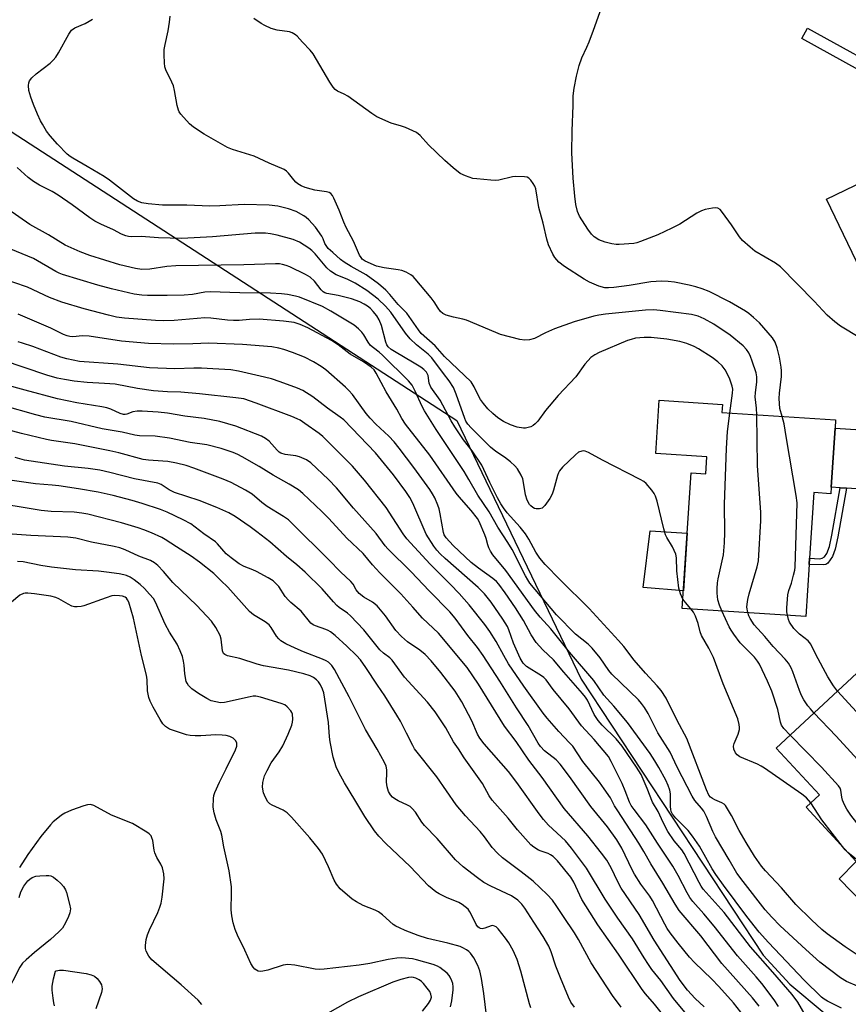
# Model space of a CAD drawing. Units: inches. Extents: x 1267765 to 1273765, y 533452 to 537452.
# Drawn here: x 1269915 to 1270154, y 535285 to 535569 of the extents above; entities that cross this region are included whole.
import ezdxf

# ---------------------------------------------------------------- set-up
doc = ezdxf.new("R2010")
doc.units = ezdxf.units.IN
doc.header["$MEASUREMENT"] = 0
for name, color, linetype in [('BLDG-Footprint', 5, 'Continuous'), ('CULTRL-Pad', 6, 'Continuous'), ('NTRL-Trees', 3, 'Continuous'), ('TRANS-Driveway', 251, 'Continuous'), ('TRANS-Non Street Sidewalk', 7, 'Continuous'), ('Undefined', 1, 'Continuous')]:
    doc.layers.add(name, color=color, linetype=linetype)

msp = doc.modelspace()

# ---------------------------------------------------------------- linework, layer by layer
at = {"layer": 'BLDG-Footprint'}
for points, elevation in [([(1270200.7, 535539.45), (1270216.56, 535506.6), (1270215.01, 535505.86), (1270200.78, 535498.99), (1270195.37, 535496.38), (1270191.79, 535503.79), (1270189.79, 535502.83), (1270187.04, 535501.5), (1270161.63, 535489.24), (1270148.06, 535517.35), (1270180.9, 535533.21), (1270182.2, 535530.52)], 441.01), ([(1270150.54, 535451.33), (1270149.44, 535434.3), (1270149.32, 535432.45), (1270144.36, 535432.77), (1270143.14, 535413.88), (1270143.02, 535412.04), (1270142.06, 535397.09), (1270106.47, 535399.39), (1270108.99, 535438.46), (1270113.25, 535438.18), (1270113.56, 535443.09), (1270098.8, 535444.05), (1270099.79, 535459.38), (1270118.02, 535458.21), (1270117.86, 535455.85), (1270150.69, 535453.72)], 434.66), ([(1270192.5, 535334.82), (1270169.02, 535313.06), (1270167.34, 535314.87), (1270156.63, 535326.43), (1270142.15, 535342.06), (1270146.01, 535345.64), (1270133.51, 535359.12), (1270158.15, 535381.95), (1270159.55, 535380.44), (1270172.83, 535366.11), (1270167.81, 535361.46), (1270169.19, 535359.97), (1270178.66, 535349.76), (1270180.72, 535347.53)], 433.9)]:
    msp.add_lwpolyline(points, close=True, dxfattribs=dict(at, elevation=elevation))
at = {"layer": 'CULTRL-Pad'}
for points in [[(1270107.87, 535421.11), (1270106.8, 535404.44), (1270095.19, 535405.4), (1270097.23, 535421.79)], [(1270164.59, 535312.21), (1270162.55, 535310.22), (1270151.72, 535321.39), (1270156.63, 535326.43), (1270167.34, 535314.87)]]:
    msp.add_lwpolyline(points, close=True, dxfattribs=at)
at = {"layer": 'NTRL-Trees'}
msp.add_lwpolyline([(1269746.06, 535777.81), (1269811.73, 535674.1), (1269868.88, 535606.19), (1269894.75, 535550.94), (1269911.24, 535537.96), (1270041.41, 535453.59), (1270077.33, 535378.96), (1270129.75, 535299.37), (1270137.5, 535291.06), (1270147.37, 535282.81)], dxfattribs=at)
at = {"layer": 'TRANS-Driveway'}
msp.add_lwpolyline([(1270181.7, 535449.31), (1270178.71, 535443.22), (1270176.42, 535434.15), (1270176.37, 535432.56), (1270153.84, 535434.01), (1270151.99, 535434.13), (1270149.44, 535434.3), (1270150.54, 535451.33)], close=True, dxfattribs=at)
at = {"layer": 'TRANS-Non Street Sidewalk'}
for points in [[(1270172.96, 535544.13), (1270168.82, 535542.13), (1270168.8, 535542.18), (1270165.41, 535550.13), (1270140.95, 535563.67), (1270142.62, 535566.68), (1270169.74, 535551.67)], [(1270153.84, 535434.01), (1270151.36, 535420.07), (1270150.56, 535416.47), (1270149.82, 535414.38), (1270148.42, 535412.45), (1270147.82, 535412.09), (1270147.05, 535411.92), (1270143.02, 535412.04), (1270143.14, 535413.88), (1270146.08, 535413.71), (1270146.85, 535413.85), (1270147.43, 535414.22), (1270148.13, 535415.18), (1270148.88, 535417.23), (1270149.56, 535420.48), (1270151.99, 535434.13)]]:
    msp.add_lwpolyline(points, close=True, dxfattribs=at)
at = {"layer": 'Undefined'}
for points, elevation in [([(1270157.7, 535477.41), (1270152.07, 535480.77), (1270150.42, 535481.98), (1270148.2, 535483.98), (1270144.5, 535488.01), (1270134.78, 535497.87), (1270133.37, 535498.89), (1270127.39, 535502.41), (1270126.04, 535503.5), (1270123.87, 535505.43), (1270122.92, 535506.51), (1270120.66, 535509.97), (1270118.09, 535513.52), (1270117.37, 535514.37), (1270116.75, 535514.81), (1270115.98, 535514.9), (1270115.13, 535514.8), (1270113.1, 535514.37), (1270111.98, 535514.02), (1270110.66, 535513.31), (1270105.73, 535510.19), (1270103.46, 535509), (1270099.38, 535507.09), (1270094.42, 535505.17), (1270093.3, 535504.8), (1270092.44, 535504.63), (1270088.29, 535504.31), (1270087.43, 535504.33), (1270086.11, 535504.51), (1270084.22, 535504.97), (1270082.38, 535505.68), (1270081.04, 535506.55), (1270080.25, 535507.33), (1270079.23, 535508.76), (1270076.82, 535512.47), (1270076.21, 535513.8), (1270075.71, 535515.81), (1270075.42, 535518.23), (1270074.96, 535523.4), (1270074.62, 535530.79), (1270074.72, 535537.11), (1270075.03, 535544.39), (1270074.99, 535547.14), (1270075.27, 535549.43), (1270075.92, 535552.85), (1270076.68, 535555.96), (1270077.51, 535558.16), (1270078.93, 535561.17), (1270079.6, 535562.79), (1270080.86, 535566.12), (1270083.15, 535572.59)], 438), ([(1270120.19, 535455.7), (1270120.96, 535461.48), (1270120.99, 535462.56), (1270120.85, 535463.51), (1270120.07, 535465.76), (1270118.82, 535468.14), (1270117.97, 535469.32), (1270116.75, 535470.52), (1270115.1, 535471.72), (1270111.18, 535474.27), (1270109.89, 535474.92), (1270107.74, 535475.8), (1270105.74, 535476.3), (1270101.99, 535477.05), (1270097.45, 535477.5), (1270095.49, 535477.49), (1270093, 535477.26), (1270091.71, 535476.96), (1270090.65, 535476.6), (1270082.46, 535473.2), (1270081.22, 535472.52), (1270080.1, 535471.72), (1270079.27, 535470.91), (1270078.31, 535469.76), (1270075.72, 535466.14), (1270070.64, 535460.8), (1270067.02, 535456.48), (1270064.79, 535453.37), (1270064.07, 535452.6), (1270063.47, 535452.11), (1270062.76, 535451.75), (1270062, 535451.5), (1270061.22, 535451.36), (1270060.69, 535451.37), (1270058.79, 535451.69), (1270056.93, 535452.33), (1270054.92, 535453.32), (1270053.26, 535454.34), (1270051.79, 535455.58), (1270050.41, 535456.96), (1270049.1, 535458.49), (1270048.26, 535459.64), (1270047.58, 535460.88), (1270046.47, 535463.32), (1270045.54, 535464.7), (1270037.84, 535472.05), (1270035.19, 535475.11), (1270031.18, 535478.69), (1270030.34, 535479.75), (1270027.01, 535484.47), (1270024.5, 535487.03), (1270022.11, 535489.94), (1270020.97, 535491.18), (1270018.81, 535493), (1270015.3, 535495.6), (1270010.91, 535497.97), (1270008.92, 535499.21), (1270007.84, 535500.02), (1270005.62, 535501.97), (1270004.35, 535503.19), (1270003.73, 535503.98), (1270003.38, 535504.62), (1270002.89, 535505.93), (1270002.5, 535506.7), (1270000.7, 535509.34), (1269998.78, 535511.38), (1269997.95, 535512.13), (1269997.28, 535512.61), (1269995.1, 535513.79), (1269992.87, 535514.58), (1269989.8, 535515.35), (1269987.26, 535515.68), (1269980.08, 535515.89), (1269973.11, 535515.42), (1269970.23, 535515.33), (1269963.58, 535515.67), (1269956.58, 535515.7), (1269952.4, 535516.03), (1269950.56, 535516.36), (1269949.35, 535516.78), (1269948.18, 535517.46), (1269941.22, 535522.84), (1269939.68, 535523.94), (1269934.83, 535526.85), (1269930.67, 535529.16), (1269929.92, 535529.64), (1269929.08, 535530.33), (1269926.21, 535533.23), (1269924.13, 535535.61), (1269923.11, 535536.99), (1269921.92, 535538.99), (1269921.38, 535540.01), (1269920.51, 535541.92), (1269919.34, 535544.69), (1269918.54, 535546.81), (1269918, 535548.69), (1269917.93, 535550.12), (1269918.02, 535550.95), (1269918.18, 535551.47), (1269918.81, 535552.37), (1269920.08, 535553.55), (1269924.17, 535556.62), (1269924.99, 535557.44), (1269925.74, 535558.33), (1269926.55, 535559.55), (1269929.52, 535564.94), (1269930.33, 535566.09), (1269931.24, 535566.75), (1269934.2, 535568.06), (1269935.42, 535568.72), (1269936.34, 535569.31)], 432), ([(1270127.98, 535455.19), (1270127.9, 535457.11), (1270127.51, 535460.43), (1270127.58, 535461.57), (1270128, 535464.75), (1270127.96, 535466.17), (1270127.72, 535467.3), (1270126.64, 535470.67), (1270126.13, 535472.05), (1270125.61, 535473.11), (1270124.98, 535474.08), (1270124.04, 535475.11), (1270120.22, 535478.17), (1270115.57, 535481.31), (1270112.79, 535482.88), (1270111, 535483.63), (1270109.13, 535484.1), (1270100.11, 535485.24), (1270098.11, 535485.43), (1270095.82, 535485.35), (1270084.31, 535484.22), (1270082.35, 535483.93), (1270080.99, 535483.63), (1270075.28, 535481.99), (1270069.63, 535479.98), (1270066.98, 535478.82), (1270063.8, 535477.2), (1270062.43, 535476.84), (1270061.04, 535476.71), (1270059.63, 535476.93), (1270054.03, 535478.41), (1270052.64, 535478.94), (1270044.23, 535482.5), (1270043.16, 535482.82), (1270040.46, 535483.33), (1270038.32, 535483.96), (1270037.36, 535484.43), (1270036.76, 535485.01), (1270036.07, 535485.93), (1270034.92, 535487.79), (1270034.04, 535488.95), (1270029.4, 535494.44), (1270028.81, 535495.06), (1270028.13, 535495.59), (1270026.84, 535496.33), (1270025.58, 535496.79), (1270024.48, 535497), (1270020.44, 535497.56), (1270018.29, 535498.1), (1270015, 535499.5), (1270014.15, 535500.1), (1270013.81, 535500.52), (1270013.39, 535501.27), (1270011.58, 535505.32), (1270009.54, 535509.19), (1270008.84, 535510.77), (1270007.52, 535514.2), (1270005.97, 535517.68), (1270005.56, 535518.42), (1270005.05, 535519.02), (1270004.59, 535519.28), (1270003.8, 535519.52), (1270000.49, 535520.01), (1269999.37, 535520.24), (1269997.65, 535520.77), (1269996.57, 535521.23), (1269995.61, 535521.8), (1269994.95, 535522.31), (1269994.4, 535522.92), (1269992.89, 535524.92), (1269992.3, 535525.47), (1269991.65, 535525.89), (1269987.32, 535527.72), (1269983.02, 535529.75), (1269976.77, 535531.69), (1269975.28, 535532.27), (1269968.54, 535536.09), (1269965.45, 535538.16), (1269964.36, 535539.08), (1269961.86, 535541.87), (1269961.37, 535542.56), (1269961.12, 535543.05), (1269960.74, 535544.42), (1269959.98, 535548.67), (1269959.66, 535550.06), (1269959.24, 535551.12), (1269957.48, 535554.71), (1269957.24, 535555.52), (1269957.1, 535556.68), (1269957, 535559.04), (1269957.03, 535560.51), (1269957.27, 535561.94), (1269958.15, 535565.94), (1269958.58, 535568.43), (1269958.77, 535570.14)], 434), ([(1270135.3, 535454.72), (1270134.62, 535456.99), (1270134.46, 535458.46), (1270134.41, 535459.95), (1270134.47, 535461.42), (1270135.09, 535466.28), (1270135.1, 535467.86), (1270134.97, 535468.97), (1270134.45, 535471.81), (1270133.78, 535474.56), (1270133.25, 535476.15), (1270132.51, 535477.39), (1270128.69, 535481.7), (1270127.01, 535483.3), (1270125.66, 535484.41), (1270124.68, 535485.08), (1270120.05, 535487.82), (1270114.17, 535490.75), (1270112.18, 535491.56), (1270110.33, 535492.15), (1270108.46, 535492.61), (1270104.25, 535493.44), (1270102.38, 535493.69), (1270100.48, 535493.77), (1270097.37, 535493.54), (1270091.16, 535492.48), (1270086.69, 535491.9), (1270085.2, 535491.77), (1270084.1, 535491.84), (1270082.42, 535492.32), (1270079.66, 535493.48), (1270078.15, 535494.36), (1270072.44, 535497.96), (1270070.81, 535499.25), (1270069.67, 535500.55), (1270069.08, 535501.55), (1270067.89, 535504.21), (1270067.34, 535505.87), (1270066.29, 535510.47), (1270065.1, 535514.99), (1270064.21, 535520.36), (1270063.89, 535521.16), (1270063.45, 535521.92), (1270062.79, 535522.86), (1270062.21, 535523.45), (1270061.75, 535523.7), (1270060.94, 535523.87), (1270058.29, 535523.91), (1270057.44, 535523.8), (1270053.55, 535522.86), (1270052.69, 535522.77), (1270051.25, 535522.83), (1270047.21, 535523.2), (1270046.08, 535523.38), (1270043.92, 535524.1), (1270042.38, 535524.81), (1270040.33, 535526.38), (1270037.92, 535528.52), (1270033.21, 535533.06), (1270030.83, 535535.72), (1270029.82, 535536.56), (1270028.78, 535537.12), (1270026.58, 535538.05), (1270025.46, 535538.45), (1270022.51, 535539.28), (1270018.34, 535541.1), (1270016.87, 535542.05), (1270009.95, 535547.07), (1270008.98, 535547.65), (1270007.02, 535548.55), (1270006.31, 535549.01), (1270005.74, 535549.63), (1270004.79, 535551.11), (1270000.03, 535559.29), (1269999.11, 535560.39), (1269996.93, 535562.65), (1269995.38, 535564.4), (1269994.94, 535564.78), (1269993.98, 535565.38), (1269993.18, 535565.65), (1269989.56, 535566.09), (1269987.92, 535566.59), (1269986.02, 535567.47), (1269984.99, 535568.05), (1269982.87, 535569.5)], 436), ([(1270106.64, 535402.03), (1270105.9, 535403.55), (1270105.44, 535405.19), (1270104.89, 535410.25), (1270104.8, 535413.98), (1270104.56, 535415.07), (1270103.64, 535417.12), (1270101.96, 535419.79), (1270101.58, 535420.62), (1270101.11, 535422.31), (1270099.19, 535430.34), (1270098.77, 535431.74), (1270098.37, 535432.5), (1270097.72, 535433.44), (1270096.05, 535435.41), (1270095.37, 535435.94), (1270094.34, 535436.53), (1270083.49, 535442.12), (1270079.44, 535444.35), (1270078.42, 535444.76), (1270077.93, 535444.82), (1270077.46, 535444.77), (1270076.54, 535444.4), (1270075.67, 535443.71), (1270071.92, 535440.13), (1270071.04, 535439.09), (1270070.72, 535438.51), (1270070.42, 535437.7), (1270069.31, 535433.46), (1270068.96, 535432.36), (1270068.29, 535431.1), (1270066.79, 535429.01), (1270066, 535428.29), (1270065.29, 535428.06), (1270064.27, 535428.05), (1270063.79, 535428.2), (1270063.34, 535428.45), (1270062.73, 535428.95), (1270062.37, 535429.37), (1270061.67, 535430.64), (1270061.26, 535432.16), (1270060.68, 535435.65), (1270060.42, 535436.78), (1270059.96, 535437.84), (1270058.88, 535439.6), (1270058.16, 535440.54), (1270056.92, 535441.65), (1270055.14, 535443.01), (1270052.7, 535444.63), (1270051.12, 535445.88), (1270045.58, 535451.41), (1270044.62, 535452.48), (1270044.07, 535453.34), (1270043.71, 535454.15), (1270041.28, 535461.18), (1270040.46, 535463.08), (1270039.22, 535465.05), (1270037.54, 535467.16), (1270034.24, 535471.68), (1270033.16, 535472.73), (1270029.78, 535475.34), (1270027.98, 535477.09), (1270026.67, 535478.73), (1270022.38, 535484.81), (1270020.81, 535486.56), (1270018.7, 535488.57), (1270015.47, 535491.04), (1270012.08, 535493.18), (1270009.82, 535494.3), (1270006.59, 535495.61), (1270004.95, 535496.58), (1270003.93, 535497.6), (1270000.61, 535501.61), (1269999.63, 535502.56), (1269998.73, 535503.22), (1269996.01, 535504.96), (1269994.25, 535505.79), (1269989.64, 535507.04), (1269987.66, 535507.43), (1269986.2, 535507.6), (1269983.28, 535507.62), (1269970.92, 535506.49), (1269962.12, 535506.07), (1269955.39, 535506.24), (1269950.35, 535506.58), (1269947.57, 535506.5), (1269946.77, 535506.59), (1269946, 535506.81), (1269944.74, 535507.31), (1269942.43, 535508.57), (1269938.72, 535510.15), (1269937, 535511.06), (1269935.58, 535511.99), (1269930.44, 535515.79), (1269926.45, 535518.57), (1269924.71, 535519.55), (1269921.04, 535521.41), (1269919.36, 535522.45), (1269917.78, 535523.67), (1269914.57, 535526.56)], 430), ([(1270158.03, 535298.74), (1270153.48, 535301.83), (1270148.25, 535305.54), (1270146.7, 535306.81), (1270143.74, 535309.55), (1270139.18, 535314.02), (1270135.12, 535318.84), (1270130.49, 535323.68), (1270129.28, 535325.09), (1270127.31, 535327.96), (1270124.88, 535331.88), (1270122.9, 535335.37), (1270120.67, 535339.67), (1270119.53, 535341.63), (1270118.89, 535342.55), (1270118.52, 535342.94), (1270117.91, 535343.35), (1270115.88, 535344.15), (1270115.15, 535344.53), (1270114.57, 535344.99), (1270114.15, 535345.54), (1270113.45, 535347.03), (1270107.81, 535361.88), (1270104.94, 535367.03), (1270101.79, 535373.46), (1270100.33, 535375.7), (1270099.26, 535377.02), (1270095.88, 535380.72), (1270092.62, 535384.5), (1270089.62, 535388.38), (1270088.09, 535390.14), (1270079.61, 535399.34), (1270071.19, 535407.67), (1270066.92, 535412.07), (1270065.36, 535413.87), (1270064.19, 535415.62), (1270062.17, 535419.38), (1270061.25, 535420.84), (1270059.71, 535422.78), (1270055.96, 535426.99), (1270054.89, 535428.42), (1270054.16, 535429.55), (1270053.17, 535431.3), (1270050.97, 535435.69), (1270049.26, 535439.46), (1270048.66, 535440.64), (1270045.88, 535444.8), (1270043.38, 535448.03), (1270040.89, 535451.74), (1270039.82, 535453.48), (1270036.59, 535459.39), (1270033.95, 535463.18), (1270033.48, 535464.3), (1270033.19, 535466.55), (1270032.72, 535467.49), (1270031.95, 535468.3), (1270031.04, 535468.98), (1270029.15, 535470.14), (1270023.41, 535473.42), (1270022.48, 535474.06), (1270021.67, 535474.82), (1270021.26, 535475.39), (1270020.94, 535476.12), (1270019.69, 535480.98), (1270019.06, 535482.59), (1270018.32, 535483.73), (1270017.31, 535485.02), (1270016.52, 535485.83), (1270015.64, 535486.54), (1270014.72, 535487.11), (1270013.42, 535487.77), (1270011.07, 535488.61), (1270007.24, 535489.6), (1270005.57, 535489.94), (1270003.94, 535490.16), (1270003.31, 535490.38), (1270002.9, 535490.69), (1270002.34, 535491.27), (1270000.41, 535493.74), (1269999.11, 535494.87), (1269997.77, 535495.64), (1269993.28, 535497.86), (1269992.2, 535498.29), (1269991.11, 535498.58), (1269990.27, 535498.69), (1269989.1, 535498.71), (1269980.02, 535498.42), (1269960.35, 535498.17), (1269957.78, 535497.98), (1269952.84, 535497.23), (1269950.59, 535497.12), (1269948.72, 535497.38), (1269944.21, 535498.44), (1269935.53, 535501.12), (1269932.79, 535502.16), (1269928.45, 535504.16), (1269923.63, 535507.06), (1269918.25, 535510.04), (1269911.91, 535514.47)], 428), ([(1270157, 535290.48), (1270153.87, 535291.84), (1270152.13, 535292.82), (1270146.13, 535297.36), (1270142.05, 535301.03), (1270134.73, 535307.82), (1270132.27, 535310.34), (1270130.39, 535312.49), (1270124, 535320.6), (1270122.23, 535323.03), (1270120, 535326.89), (1270116.01, 535333.48), (1270115.25, 535335.02), (1270113.42, 535339.34), (1270112.63, 535340.91), (1270111.99, 535341.8), (1270110.07, 535344), (1270109.26, 535345.21), (1270105, 535353.62), (1270103, 535357.98), (1270099.4, 535363.54), (1270096.58, 535369.09), (1270095.58, 535370.82), (1270094.73, 535371.93), (1270093.78, 535372.99), (1270086.16, 535380.39), (1270085.3, 535381.46), (1270082.77, 535385.1), (1270080.49, 535387.92), (1270079.27, 535389.05), (1270075.69, 535391.98), (1270070.13, 535397.5), (1270062.49, 535406.71), (1270061.87, 535407.59), (1270061.19, 535408.77), (1270057.42, 535416.33), (1270056.13, 535418.43), (1270053.22, 535422.79), (1270050.77, 535427.24), (1270047.47, 535432.04), (1270044.89, 535436.6), (1270043.51, 535438.84), (1270035.5, 535450.97), (1270032.1, 535456.36), (1270031.44, 535457.61), (1270029.45, 535462.07), (1270028.53, 535463.77), (1270027.49, 535464.99), (1270020.01, 535472.42), (1270019.05, 535473.28), (1270017.35, 535474.53), (1270016.56, 535475.23), (1270015.84, 535476.12), (1270014.63, 535478.24), (1270014.05, 535479.07), (1270013.11, 535480.02), (1270011.83, 535481.03), (1270005.09, 535485.13), (1270002.65, 535486.4), (1269996.01, 535489.09), (1269994.88, 535489.41), (1269992.58, 535489.86), (1269990.85, 535490.08), (1269987.66, 535490.27), (1269978.86, 535490.34), (1269970.29, 535490.7), (1269968.7, 535490.58), (1269965.19, 535489.92), (1269962.78, 535489.67), (1269957.86, 535489.57), (1269952.23, 535489.6), (1269950.53, 535489.68), (1269948.35, 535490.02), (1269941.84, 535491.52), (1269937.85, 535492.63), (1269927.66, 535495.67), (1269926.71, 535496.04), (1269925.72, 535496.54), (1269919.28, 535500.3), (1269911.2, 535503.64)], 426), ([(1270152.42, 535284.12), (1270148.33, 535286.15), (1270147.38, 535286.72), (1270146.59, 535287.33), (1270141.59, 535292.23), (1270131.33, 535303.07), (1270128.66, 535306.01), (1270125.07, 535310.59), (1270118.3, 535319.63), (1270116.1, 535322.7), (1270115.1, 535324.31), (1270111.43, 535330.87), (1270109.42, 535333.76), (1270108.16, 535335.35), (1270104.55, 535338.94), (1270103.66, 535340.08), (1270103.28, 535340.85), (1270103.13, 535341.4), (1270103.06, 535342.24), (1270103.02, 535345.93), (1270102.83, 535347.02), (1270102.41, 535348.34), (1270101.7, 535349.89), (1270099.68, 535353.49), (1270098.51, 535355.45), (1270097.17, 535357.52), (1270090.64, 535366.44), (1270086.75, 535371.21), (1270083.86, 535374.4), (1270080.95, 535378.57), (1270073.93, 535386.81), (1270068.53, 535393.46), (1270065.49, 535396.83), (1270063.82, 535398.86), (1270055.53, 535410.33), (1270051.85, 535414.8), (1270051.11, 535415.92), (1270050.62, 535416.87), (1270050.35, 535417.67), (1270049.91, 535419.56), (1270049.54, 535420.63), (1270047.89, 535424.41), (1270047.42, 535425.33), (1270045.59, 535427.65), (1270042.07, 535431.56), (1270041.21, 535432.61), (1270033.61, 535443.56), (1270026.66, 535452.46), (1270025.54, 535454.16), (1270024.1, 535456.82), (1270021.08, 535461.87), (1270018.19, 535467.17), (1270017.55, 535468.14), (1270016.76, 535468.94), (1270014.5, 535470.45), (1270010.66, 535472.7), (1270007.24, 535475.36), (1270005.3, 535476.62), (1269998.46, 535480.31), (1269996.23, 535481.28), (1269994.51, 535481.8), (1269991.48, 535482.22), (1269984.46, 535482.77), (1269981.66, 535482.67), (1269978.62, 535482.4), (1269977.01, 535482.37), (1269975.32, 535482.49), (1269970.45, 535483.05), (1269968.75, 535483.14), (1269959.88, 535482.37), (1269956.85, 535482.29), (1269954.51, 535482.37), (1269945.57, 535483.06), (1269943.23, 535483.38), (1269940.95, 535483.89), (1269933.94, 535485.75), (1269927.49, 535487.67), (1269923.96, 535489.01), (1269917.59, 535492.03), (1269909.59, 535494.68)], 424), ([(1270141.94, 535282.22), (1270139.81, 535285.88), (1270138.13, 535288.06), (1270132.62, 535294.51), (1270126.15, 535301.78), (1270118.57, 535311.67), (1270112.52, 535318.44), (1270111.93, 535319.28), (1270111.35, 535320.31), (1270107.03, 535328.69), (1270106.31, 535329.74), (1270104.15, 535332.38), (1270102.27, 535335.04), (1270100.92, 535337.64), (1270099.47, 535340.82), (1270097.91, 535343.49), (1270096.35, 535347.48), (1270094.55, 535351.48), (1270093.27, 535353.64), (1270089.16, 535359.64), (1270087.35, 535361.78), (1270083.32, 535365.73), (1270082.18, 535367.07), (1270081.08, 535368.77), (1270079.07, 535372.97), (1270078.55, 535373.81), (1270077.72, 535374.87), (1270072.26, 535380.97), (1270069.33, 535384.55), (1270066.28, 535387.45), (1270064.32, 535389.59), (1270062.89, 535391.78), (1270060.63, 535395.86), (1270058.36, 535399.56), (1270055.4, 535403.92), (1270053.59, 535406.37), (1270052.88, 535407.12), (1270051.84, 535408.02), (1270047.67, 535410.95), (1270045.55, 535412.65), (1270040.33, 535417.56), (1270038.34, 535419.7), (1270037.78, 535420.59), (1270037.55, 535421.27), (1270036.63, 535426.63), (1270036.3, 535428.08), (1270035.96, 535429.17), (1270035.12, 535431.27), (1270034.43, 535432.45), (1270033.61, 535433.65), (1270029.02, 535439.99), (1270024.83, 535445.61), (1270023.4, 535447.38), (1270021.77, 535449.05), (1270018.03, 535452.48), (1270016.42, 535454.2), (1270015.3, 535455.57), (1270011.32, 535461.02), (1270010.27, 535462.26), (1270009.29, 535463.2), (1270003.6, 535468.19), (1270002.27, 535469.13), (1270000.13, 535470.47), (1269997.49, 535471.82), (1269994.01, 535473.2), (1269991.49, 535474.05), (1269990.07, 535474.43), (1269988.05, 535474.79), (1269979.59, 535475.51), (1269969.85, 535475.83), (1269965.25, 535475.64), (1269959.67, 535475.54), (1269952.51, 535475.76), (1269944.74, 535476.45), (1269935.4, 535477.91), (1269933.44, 535477.99), (1269930.66, 535477.69), (1269929.85, 535477.76), (1269929.06, 535477.97), (1269928, 535478.4), (1269924.34, 535480.2), (1269914.93, 535484.24)], 422), ([(1270134.25, 535284.6), (1270132.94, 535286.53), (1270129.43, 535291.21), (1270127.76, 535293.17), (1270122.35, 535299.22), (1270115.69, 535307.73), (1270112.67, 535311.32), (1270109.52, 535314.9), (1270108.61, 535316.07), (1270107.84, 535317.33), (1270105.3, 535322.33), (1270103.73, 535325.08), (1270099.29, 535331.67), (1270095.98, 535336.95), (1270092.55, 535341.36), (1270091.75, 535342.53), (1270091.25, 535343.54), (1270089.99, 535346.83), (1270089.09, 535348.93), (1270087.26, 535352.56), (1270085.99, 535355.29), (1270085.19, 535356.66), (1270081.04, 535361.59), (1270077.37, 535365.48), (1270073.85, 535370.41), (1270069.23, 535376.03), (1270067.15, 535378.83), (1270066.55, 535379.44), (1270065.86, 535379.96), (1270061.5, 535382.66), (1270060.56, 535383.58), (1270059.74, 535385.03), (1270057.78, 535389.38), (1270056.45, 535393.17), (1270056.02, 535394.13), (1270054.69, 535396.29), (1270051.29, 535401.17), (1270049.39, 535403.57), (1270047.57, 535405.44), (1270038.04, 535413.78), (1270036.6, 535415.12), (1270035.64, 535416.16), (1270034.78, 535417.34), (1270032.56, 535420.8), (1270028.69, 535429.75), (1270027.85, 535431.33), (1270026.75, 535433.05), (1270023.12, 535437.86), (1270018.01, 535444.26), (1270008.86, 535453.73), (1270007.82, 535454.56), (1270004.16, 535457.12), (1269999.92, 535460.43), (1269997.05, 535462.21), (1269995.46, 535462.9), (1269990.52, 535464.71), (1269987.93, 535465.54), (1269985.97, 535466.05), (1269978.49, 535467.81), (1269976.26, 535468.15), (1269971.02, 535468.51), (1269967.81, 535468.63), (1269965.54, 535468.62), (1269960.06, 535468.42), (1269952.75, 535468.71), (1269943.67, 535469.83), (1269932.63, 535470.59), (1269928.91, 535471.35), (1269927.22, 535471.8), (1269919.1, 535474.94), (1269916.18, 535475.91), (1269914.88, 535476.22)], 420), ([(1270128.67, 535284.71), (1270126.69, 535287.14), (1270117.83, 535297.04), (1270111.76, 535304.95), (1270105.52, 535312.28), (1270104.37, 535314.09), (1270100.84, 535320.19), (1270097.35, 535325.72), (1270095.39, 535329.28), (1270093.92, 535331.73), (1270087.84, 535340.99), (1270086.92, 535342.48), (1270085.71, 535344.73), (1270083.96, 535347.4), (1270082.6, 535349.29), (1270077.74, 535355.25), (1270074.84, 535359.65), (1270073.97, 535360.65), (1270070.88, 535363.86), (1270067.53, 535367.69), (1270066.37, 535369.17), (1270060.71, 535376.93), (1270056.36, 535383.39), (1270054.95, 535385.78), (1270052.81, 535389.84), (1270050.99, 535392.7), (1270049.54, 535394.72), (1270045.03, 535400.42), (1270042.11, 535403.72), (1270039.65, 535406.28), (1270033.7, 535412.12), (1270029.26, 535417.07), (1270026.96, 535419.45), (1270025.94, 535420.86), (1270021.05, 535428.48), (1270014.77, 535436.36), (1270011.33, 535440.36), (1270002.79, 535448.95), (1270001.73, 535449.8), (1269997.58, 535452.74), (1269996.23, 535453.62), (1269995.36, 535454.08), (1269993.83, 535454.72), (1269983.59, 535458.55), (1269979.95, 535459.77), (1269977.72, 535460.14), (1269967.2, 535461.24), (1269961.86, 535461.69), (1269957.93, 535461.81), (1269953.98, 535462.09), (1269949.34, 535462.83), (1269942.85, 535464), (1269939.76, 535464.27), (1269934.85, 535464.51), (1269931.09, 535464.91), (1269928.29, 535465.35), (1269926.14, 535465.81), (1269923.21, 535466.65), (1269910.39, 535470.93)], 418), ([(1270123.37, 535283), (1270121.25, 535285.7), (1270117.04, 535290.33), (1270115, 535292.44), (1270109.94, 535297.31), (1270108.54, 535298.81), (1270105.28, 535302.83), (1270102.99, 535305.87), (1270102.14, 535307.09), (1270101.42, 535308.3), (1270097.86, 535315.21), (1270097.07, 535316.39), (1270094.52, 535319.83), (1270092.72, 535322.78), (1270092.03, 535324.03), (1270089.03, 535330.28), (1270087.6, 535332.62), (1270084.84, 535336.36), (1270080.1, 535342.27), (1270073.97, 535350.91), (1270071.25, 535354.49), (1270070.07, 535355.74), (1270066.68, 535358.34), (1270065.53, 535359.54), (1270064.89, 535360.53), (1270061.97, 535365.63), (1270058.66, 535370.68), (1270053.87, 535378.41), (1270049.04, 535385.81), (1270047.41, 535388.09), (1270044.62, 535391.58), (1270040.92, 535396.59), (1270039.37, 535398.37), (1270033.47, 535404.46), (1270028.3, 535409.96), (1270021.51, 535416.58), (1270020.76, 535417.46), (1270018.14, 535420.96), (1270011.61, 535428.25), (1270006.72, 535434.11), (1270004.39, 535436.54), (1269999.29, 535441.35), (1269998.08, 535442.2), (1269996.08, 535443.05), (1269995.01, 535443.33), (1269991.93, 535443.77), (1269990.66, 535444.18), (1269990.23, 535444.45), (1269989.61, 535445), (1269987.33, 535447.59), (1269986.25, 535448.41), (1269985.06, 535449.09), (1269977.69, 535451.89), (1269973.07, 535453.24), (1269968.59, 535454.17), (1269963.01, 535454.79), (1269958, 535455.65), (1269955.29, 535455.96), (1269950.63, 535456.26), (1269949.18, 535456.29), (1269947.99, 535456.08), (1269946.26, 535455.38), (1269945.74, 535455.31), (1269945.26, 535455.34), (1269944.3, 535455.61), (1269941.62, 535456.84), (1269940.51, 535457.24), (1269939.05, 535457.53), (1269931.82, 535458.63), (1269926.29, 535459.83), (1269916.94, 535462.3), (1269910.94, 535463.98)], 416), ([(1270112.77, 535284.49), (1270110.16, 535286.95), (1270107.99, 535289.29), (1270105.85, 535292.06), (1270098.31, 535303.7), (1270094.02, 535311.14), (1270088.82, 535318.73), (1270087.84, 535320.5), (1270085.95, 535324.57), (1270084.65, 535326.82), (1270083.2, 535328.79), (1270079.18, 535333.77), (1270072.37, 535341.72), (1270066, 535350.59), (1270062.17, 535355.64), (1270058.54, 535360.99), (1270055.22, 535365.39), (1270047.64, 535377.57), (1270044.44, 535382.33), (1270036.13, 535392.22), (1270031.57, 535396.58), (1270028.69, 535399.71), (1270025.29, 535403.6), (1270019.19, 535409.61), (1270017.12, 535411.93), (1270014.38, 535415.21), (1270009.69, 535419.65), (1270004.49, 535425.31), (1270002.5, 535427.36), (1269997.02, 535432.56), (1269995.75, 535433.55), (1269993.08, 535435.22), (1269988.47, 535437.76), (1269984.41, 535440.32), (1269979.53, 535443.07), (1269978.23, 535443.76), (1269976.94, 535444.32), (1269973.5, 535445.47), (1269969.35, 535446.53), (1269964.56, 535447.2), (1269958.59, 535448.47), (1269954.44, 535449.02), (1269949.92, 535449.19), (1269948.59, 535449.35), (1269944.93, 535450.19), (1269939.1, 535451.14), (1269930.19, 535453.24), (1269922.55, 535454.57), (1269920.02, 535455.21), (1269910.5, 535457.86)], 414), ([(1270117.86, 535398.65), (1270117.17, 535400.34), (1270116.74, 535401.84), (1270116.51, 535403.74), (1270116.47, 535405.11), (1270116.6, 535406.77), (1270116.78, 535407.9), (1270118.31, 535414.87), (1270118.62, 535418.34), (1270118.77, 535421.24), (1270118.61, 535429.43), (1270119.18, 535445.51), (1270119.51, 535450.42), (1270120.19, 535455.7)], 432), ([(1270107.19, 535282.97), (1270103.89, 535286.95), (1270100.27, 535292.05), (1270097.71, 535295.27), (1270096.68, 535296.68), (1270095.42, 535298.6), (1270092.1, 535304.11), (1270087.91, 535310.05), (1270084.22, 535315.53), (1270078.79, 535324.46), (1270074.53, 535330.29), (1270072.82, 535332.35), (1270067.9, 535336.91), (1270066.41, 535338.55), (1270065.17, 535340.14), (1270058.72, 535349.21), (1270056.36, 535352.39), (1270049.33, 535360.38), (1270048.04, 535361.96), (1270047.38, 535363.11), (1270045.77, 535366.95), (1270042.88, 535372.47), (1270040.91, 535375.48), (1270036.8, 535380.92), (1270034.04, 535384.28), (1270032.25, 535386.06), (1270030.76, 535387.33), (1270027.19, 535389.75), (1270025.44, 535391.32), (1270023.87, 535393.05), (1270020.85, 535397.2), (1270018.48, 535400.08), (1270017.13, 535401.19), (1270014.56, 535402.65), (1270013.29, 535403.69), (1270012.42, 535404.71), (1270011.51, 535406.36), (1270010.84, 535407.19), (1270007.9, 535409.89), (1270004.47, 535413.41), (1269993.95, 535423.89), (1269992.85, 535424.89), (1269991.46, 535425.93), (1269986.71, 535428.73), (1269985.17, 535429.94), (1269982.35, 535432.36), (1269980.52, 535433.51), (1269976.33, 535435.66), (1269974, 535436.68), (1269965.54, 535439.82), (1269963.35, 535440.56), (1269960.55, 535441.26), (1269958.08, 535441.73), (1269956.62, 535441.88), (1269952.52, 535442.12), (1269950.93, 535442.33), (1269943.93, 535444.22), (1269941.37, 535444.8), (1269931.2, 535446.86), (1269924.52, 535447.8), (1269923.12, 535448.06), (1269915.87, 535449.81), (1269902.88, 535453.24)], 412), ([(1270125.38, 535398.17), (1270125.11, 535399.76), (1270125.15, 535400.58), (1270125.35, 535401.93), (1270125.76, 535403.63), (1270128.02, 535411.4), (1270128.41, 535413.14), (1270129.16, 535424.66), (1270129.11, 535427.02), (1270128.11, 535440.57), (1270127.98, 535455.19)], 434), ([(1270136.77, 535397.43), (1270136.64, 535398.39), (1270136.64, 535399.54), (1270136.92, 535403.27), (1270137.23, 535404.56), (1270137.94, 535406.68), (1270138.58, 535408.97), (1270138.91, 535410.42), (1270139.03, 535411.31), (1270139.59, 535429.85), (1270139.34, 535431.91), (1270136.41, 535448.93), (1270135.87, 535452.56), (1270135.3, 535454.72)], 436), ([(1270100.79, 535282.42), (1270098.45, 535285.28), (1270095.87, 535288.21), (1270094.88, 535289.48), (1270088.04, 535299.73), (1270082.12, 535308.11), (1270077.47, 535315.43), (1270075.19, 535320.41), (1270074.28, 535321.91), (1270070.45, 535326.64), (1270069.2, 535327.87), (1270068.49, 535328.34), (1270067.78, 535328.68), (1270065.72, 535329.35), (1270064.98, 535329.67), (1270063.61, 535330.52), (1270062.76, 535331.24), (1270058.94, 535335.57), (1270056.27, 535338.89), (1270051.66, 535344.14), (1270050.8, 535345.33), (1270048.83, 535348.9), (1270043.52, 535356.27), (1270041.87, 535358.92), (1270040.45, 535360.96), (1270038.22, 535364.94), (1270035.17, 535369.57), (1270032.99, 535372.37), (1270026.36, 535379.54), (1270022.82, 535384.48), (1270022.15, 535385.14), (1270020.25, 535386.5), (1270019.22, 535387.45), (1270014.56, 535393.19), (1270010.77, 535397.27), (1270009.89, 535398.03), (1270007.5, 535399.66), (1270006.82, 535400.22), (1270005.82, 535401.27), (1270002.56, 535405.02), (1269997.7, 535409.86), (1269995.31, 535411.93), (1269992.34, 535414.33), (1269987.47, 535418.56), (1269983.77, 535421.48), (1269981.82, 535422.92), (1269977.46, 535425.89), (1269975.64, 535426.95), (1269972.25, 535428.5), (1269967.12, 535430.47), (1269960, 535432.83), (1269958.45, 535433.58), (1269956.12, 535435.08), (1269955.18, 535435.45), (1269948.44, 535436.76), (1269941.34, 535438.61), (1269938.49, 535439.2), (1269935.09, 535439.72), (1269928.28, 535440.38), (1269916.7, 535442.08), (1269913.99, 535442.9)], 410), ([(1270088.81, 535284.41), (1270086.33, 535287.74), (1270080.19, 535297.2), (1270076.52, 535303.9), (1270075.35, 535305.85), (1270072.17, 535310.53), (1270070.1, 535313.72), (1270068.98, 535315.24), (1270067.44, 535316.89), (1270063.47, 535320.7), (1270059.99, 535323.43), (1270054.6, 535327.49), (1270053.12, 535328.81), (1270051.62, 535330.45), (1270049.42, 535333.48), (1270048.16, 535335.03), (1270043.94, 535339.54), (1270041.25, 535342.72), (1270035.64, 535350.86), (1270029.24, 535358.94), (1270028.69, 535359.87), (1270026.87, 535363.38), (1270025.16, 535366.83), (1270024.13, 535368.62), (1270020.69, 535374.15), (1270018.51, 535377.23), (1270015.21, 535382.39), (1270013.61, 535384.56), (1270012.46, 535385.81), (1270009.71, 535388.46), (1270006.3, 535391.54), (1270004.98, 535392.63), (1270004.36, 535393.03), (1270003.67, 535393.34), (1270000.64, 535394.34), (1269999.97, 535394.69), (1269999.35, 535395.17), (1269996.53, 535398.58), (1269993.54, 535401.05), (1269992.83, 535401.74), (1269991.92, 535402.84), (1269990.05, 535405.68), (1269988.45, 535407.3), (1269987, 535408.24), (1269983.66, 535410.01), (1269982.62, 535410.48), (1269980.06, 535411.42), (1269978.69, 535412.19), (1269976.31, 535413.98), (1269974.94, 535415.12), (1269972.44, 535417.96), (1269971.82, 535418.56), (1269968.49, 535420.9), (1269964.73, 535423.74), (1269962.48, 535424.96), (1269957.86, 535427.15), (1269955.95, 535427.93), (1269950.7, 535429.67), (1269947.77, 535430.52), (1269942.27, 535431.93), (1269937.95, 535432.9), (1269932.28, 535433.89), (1269926.67, 535434.73), (1269924.74, 535434.94), (1269919.89, 535435.28), (1269911.84, 535436.44)], 408), ([(1270075.36, 535284.44), (1270074.35, 535285.82), (1270073.6, 535287.3), (1270071.3, 535292.89), (1270070.03, 535296.24), (1270068.68, 535300.4), (1270067.99, 535301.97), (1270066.34, 535304.74), (1270063.66, 535308.94), (1270061.03, 535312.91), (1270060.15, 535314.11), (1270059.02, 535315.23), (1270057.15, 535316.5), (1270051.21, 535319.27), (1270049.26, 535320.39), (1270047.37, 535321.69), (1270043.25, 535324.84), (1270041.04, 535326.93), (1270035.78, 535333.06), (1270032.08, 535336.83), (1270031.38, 535337.74), (1270029.46, 535340.59), (1270028.55, 535341.67), (1270027.93, 535342.24), (1270027.23, 535342.69), (1270024.49, 535343.94), (1270023.55, 535344.46), (1270022.84, 535344.97), (1270022.27, 535345.61), (1270021.7, 535346.61), (1270021.33, 535347.91), (1270021.18, 535349.24), (1270021.26, 535352.03), (1270021.22, 535352.86), (1270021.01, 535353.86), (1270020.59, 535354.91), (1270018.48, 535358.82), (1270015.11, 535364.47), (1270010.34, 535373.92), (1270006.19, 535381.74), (1270005.41, 535382.91), (1270004.42, 535383.84), (1270003.74, 535384.3), (1270002.71, 535384.78), (1269997.21, 535386.86), (1269994.8, 535387.89), (1269992.1, 535389.16), (1269990.68, 535390.05), (1269990.07, 535390.58), (1269989.4, 535391.4), (1269987.89, 535393.89), (1269987.26, 535394.67), (1269986.19, 535395.53), (1269982.77, 535397.57), (1269981.6, 535398.46), (1269975.36, 535405.47), (1269973.4, 535407.47), (1269971.34, 535409.41), (1269967.19, 535412.71), (1269964.84, 535414.43), (1269960.54, 535417.13), (1269957.33, 535419.25), (1269956.34, 535419.82), (1269953.35, 535421.2), (1269951.17, 535422.08), (1269949.5, 535422.64), (1269944.72, 535424.08), (1269934.96, 535426.54), (1269933.31, 535426.86), (1269931.04, 535427.14), (1269924.45, 535427.33), (1269921.58, 535427.62), (1269905.74, 535430.24)], 406), ([(1270062.75, 535284.23), (1270062.4, 535285.33), (1270059.9, 535294.81), (1270058.86, 535298.14), (1270057.71, 535300.74), (1270056.42, 535302.92), (1270055.48, 535304.33), (1270053.34, 535307), (1270052.74, 535307.55), (1270052.3, 535307.8), (1270051.83, 535307.92), (1270051.33, 535307.89), (1270049.53, 535307.21), (1270048.77, 535307.03), (1270048.29, 535307.05), (1270047.85, 535307.25), (1270047.46, 535307.59), (1270046.99, 535308.27), (1270045.89, 535310.66), (1270045.17, 535311.94), (1270044.65, 535312.63), (1270043.86, 535313.38), (1270042.98, 535314.04), (1270042.02, 535314.61), (1270038.48, 535316.07), (1270036.36, 535317.04), (1270035.39, 535317.63), (1270034.31, 535318.49), (1270033.28, 535319.44), (1270027.93, 535324.99), (1270020.97, 535331.6), (1270018.93, 535333.68), (1270017.65, 535335.27), (1270014.86, 535339.4), (1270012.05, 535344.22), (1270009.03, 535349.05), (1270007.35, 535352.08), (1270006.65, 535353.67), (1270005.79, 535356.47), (1270004.93, 535360.87), (1270004.74, 535362.32), (1270004.37, 535366.53), (1270003.02, 535375.01), (1270002.68, 535376.06), (1270002.07, 535377.31), (1270001.49, 535378.23), (1270000.94, 535378.82), (1270000.06, 535379.42), (1269999.09, 535379.92), (1269997.28, 535380.55), (1269992.91, 535381.6), (1269985.69, 535382.78), (1269983.81, 535383.31), (1269978.84, 535384.93), (1269975.28, 535385.71), (1269974.47, 535386.06), (1269974.12, 535386.43), (1269973.85, 535387.14), (1269973.41, 535390.5), (1269973.12, 535391.58), (1269971.95, 535393.84), (1269970.71, 535395.74), (1269966.42, 535400.25), (1269959.52, 535406.87), (1269956.78, 535409.99), (1269955.14, 535411.71), (1269954.26, 535412.49), (1269953.11, 535413.16), (1269949.73, 535414.47), (1269945.74, 535416.26), (1269944.18, 535416.83), (1269942.56, 535417.22), (1269936.02, 535418.44), (1269931.5, 535419.61), (1269929.2, 535419.88), (1269918.6, 535420.4), (1269913.16, 535420.78)], 404), ([(1270050.03, 535281.99), (1270049.22, 535288.32), (1270048.57, 535292.69), (1270048.02, 535294.84), (1270047.47, 535296.4), (1270046.29, 535298.67), (1270045.39, 535300), (1270044.89, 535300.47), (1270044.17, 535300.97), (1270043.15, 535301.55), (1270042.36, 535301.9), (1270038.79, 535302.89), (1270032.96, 535304.19), (1270030.23, 535305.12), (1270026.51, 535306.53), (1270024.88, 535307.24), (1270023.82, 535307.76), (1270023.08, 535308.24), (1270019.98, 535311.05), (1270018.87, 535311.89), (1270017.84, 535312.4), (1270014.46, 535313.71), (1270012.46, 535314.75), (1270011.28, 535315.52), (1270007.82, 535318.57), (1270006.69, 535319.83), (1270006.01, 535321.03), (1270004.4, 535324.86), (1270002.67, 535328.51), (1270001.57, 535330.17), (1269999.05, 535333.28), (1269993.7, 535339.17), (1269992.47, 535340.42), (1269991.3, 535341.23), (1269988.18, 535342.61), (1269987.5, 535343.06), (1269986.94, 535343.66), (1269986.2, 535344.86), (1269985.66, 535346.16), (1269985.39, 535347.8), (1269985.49, 535349.19), (1269986, 535351.12), (1269986.69, 535352.66), (1269987.92, 535354.88), (1269990.16, 535358.06), (1269991.23, 535359.75), (1269992.79, 535363.1), (1269993.82, 535365.76), (1269994.03, 535366.56), (1269994.14, 535367.43), (1269994.06, 535368.85), (1269993.88, 535369.35), (1269993.59, 535369.81), (1269992.47, 535371.04), (1269991.81, 535371.54), (1269990.76, 535371.98), (1269984.8, 535373.77), (1269983.42, 535374.06), (1269982.68, 535374.06), (1269981.83, 535373.93), (1269974.43, 535372.24), (1269973.31, 535372.2), (1269971.93, 535372.41), (1269970.59, 535372.76), (1269969.35, 535373.36), (1269966.94, 535374.81), (1269965.03, 535376.18), (1269964.02, 535377.16), (1269963.6, 535377.83), (1269963.4, 535378.33), (1269962.95, 535380.49), (1269962.77, 535383.06), (1269962.62, 535384.17), (1269962.27, 535385.53), (1269961.66, 535387.19), (1269960.73, 535389.07), (1269958.58, 535392.52), (1269957.28, 535394.81), (1269954.53, 535401.19), (1269953.89, 535402.2), (1269952.83, 535403.49), (1269951.33, 535405.15), (1269950.1, 535406.31), (1269948.36, 535407.66), (1269947.21, 535408.36), (1269946.17, 535408.83), (1269945.36, 535409.1), (1269943.99, 535409.4), (1269940.35, 535409.88), (1269938.07, 535410.09), (1269931.42, 535410.46), (1269924.56, 535411.27), (1269921.42, 535411.77), (1269916.38, 535412.81), (1269914.74, 535412.9)], 402), ([(1270039.57, 535284.53), (1270040.02, 535286.21), (1270040.4, 535289.43), (1270040.4, 535290.31), (1270040.27, 535291.19), (1270040.02, 535292.02), (1270039.53, 535293.05), (1270039.22, 535293.53), (1270038.62, 535294.17), (1270036.56, 535295.85), (1270035.82, 535296.27), (1270034.58, 535296.75), (1270029.83, 535298.06), (1270028.67, 535298.3), (1270025.56, 535298.65), (1270024.15, 535298.54), (1270021.6, 535298.14), (1270016.3, 535297.01), (1270013.28, 535296.47), (1270003.16, 535295.35), (1270001.68, 535295.3), (1270000.52, 535295.36), (1269994.66, 535296.49), (1269992.7, 535296.72), (1269991.33, 535296.49), (1269986.96, 535295.07), (1269985.51, 535294.77), (1269984.66, 535294.72), (1269984.14, 535294.82), (1269983.65, 535295.05), (1269983.2, 535295.36), (1269982.68, 535295.9), (1269982.02, 535296.99), (1269980.28, 535300.82), (1269978.12, 535305.15), (1269977.5, 535306.76), (1269976.91, 535308.7), (1269976.53, 535310.74), (1269976.32, 535312.49), (1269976.45, 535317.32), (1269976.42, 535319.09), (1269975.73, 535323.75), (1269974.27, 535330.68), (1269973.66, 535334.03), (1269973.32, 535335.1), (1269971.97, 535338.47), (1269971.47, 535340.41), (1269971.18, 535342.09), (1269971.26, 535344.62), (1269971.38, 535345.45), (1269971.61, 535346.29), (1269972.93, 535349.3), (1269974.92, 535353.12), (1269977.58, 535358.57), (1269977.93, 535359.62), (1269977.99, 535360.14), (1269977.93, 535360.64), (1269977.61, 535361.28), (1269976.89, 535361.95), (1269975.95, 535362.41), (1269974.91, 535362.7), (1269973.73, 535362.83), (1269971.95, 535362.89), (1269967.58, 535362.66), (1269965.91, 535362.64), (1269964.54, 535362.7), (1269963.43, 535362.9), (1269958.52, 535364.57), (1269957.42, 535365.31), (1269956.67, 535366.09), (1269955.87, 535367.32), (1269953.82, 535370.93), (1269952.95, 535372.67), (1269952.57, 535373.7), (1269952.22, 535375.58), (1269952.09, 535378.76), (1269951.91, 535380.09), (1269950.5, 535385.81), (1269948.19, 535396.55), (1269946.87, 535401.14), (1269946.48, 535401.9), (1269946.14, 535402.29), (1269945.72, 535402.6), (1269944.98, 535402.89), (1269944.16, 535403.02), (1269942.75, 535403.08), (1269941.92, 535402.98), (1269940.28, 535402.48), (1269933.85, 535400.1), (1269933.03, 535399.89), (1269931.95, 535399.82), (1269931.14, 535399.87), (1269930.34, 535400.07), (1269929.31, 535400.58), (1269926.62, 535402.19), (1269925.79, 535402.5), (1269924.35, 535402.88), (1269919.64, 535403.58), (1269917.7, 535403.79), (1269916.91, 535403.78), (1269916.4, 535403.68), (1269915.43, 535403.22), (1269912.97, 535401.15)], 400), ([(1270108.97, 535399.23), (1270107.83, 535400.48), (1270106.64, 535402.03)], 430), ([(1270143.55, 535343.36), (1270142.27, 535344.74), (1270140.95, 535345.84), (1270130.17, 535353.28), (1270129.17, 535353.92), (1270128.12, 535354.46), (1270123.08, 535356.59), (1270122.32, 535357.13), (1270121.83, 535357.77), (1270121.36, 535358.81), (1270121.22, 535359.62), (1270121.4, 535360.41), (1270122.56, 535363.09), (1270122.95, 535364.49), (1270122.99, 535365.05), (1270122.9, 535365.9), (1270122.51, 535367.59), (1270118.26, 535377.64), (1270115.43, 535385.25), (1270114.16, 535387.88), (1270112, 535391.57), (1270111.6, 535392.65), (1270110.99, 535395.05), (1270110.31, 535397.12), (1270109.69, 535398.32), (1270108.97, 535399.23)], 430), ([(1270137.53, 535362.85), (1270135.7, 535364.77), (1270135.1, 535365.76), (1270134.83, 535366.56), (1270133.98, 535370.21), (1270132.25, 535375.5), (1270131.02, 535378.42), (1270128.77, 535383.27), (1270128.19, 535384.21), (1270127.3, 535385.36), (1270123.2, 535389.47), (1270121.31, 535391.91), (1270120.53, 535393.07), (1270119.97, 535394.07), (1270117.86, 535398.65)], 432), ([(1270144.44, 535369.25), (1270143.4, 535370.39), (1270142.7, 535371.31), (1270141.56, 535372.99), (1270140.83, 535374.23), (1270140.22, 535375.72), (1270138.36, 535381.11), (1270137.85, 535382.28), (1270137.09, 535383.61), (1270136.17, 535384.76), (1270132.67, 535388.36), (1270130.29, 535391.24), (1270127.22, 535394.67), (1270126, 535396.51), (1270125.65, 535397.27), (1270125.38, 535398.17)], 434), ([(1270151.2, 535375.51), (1270150.1, 535377.03), (1270148.47, 535379.67), (1270145.01, 535386.13), (1270143.55, 535389.03), (1270142.72, 535390.01), (1270140.28, 535391.96), (1270138.67, 535393.6), (1270137.42, 535395.46), (1270137.09, 535396.22), (1270136.77, 535397.43)], 436), ([(1270192.44, 535334.88), (1270191.34, 535334.77), (1270190.26, 535334.56), (1270187.19, 535333.5), (1270185.91, 535333.2), (1270184.58, 535333.22), (1270183, 535333.56), (1270181.19, 535334.48), (1270179.24, 535335.75), (1270172.38, 535342.17), (1270170.87, 535343.75), (1270169.93, 535344.89), (1270169.11, 535346.09), (1270168.81, 535346.84), (1270168.68, 535347.62), (1270168.71, 535348.48), (1270169.26, 535351.95), (1270169.36, 535353.11), (1270169.3, 535354), (1270169.09, 535355.17), (1270168.83, 535356.01), (1270168.57, 535356.52), (1270167.47, 535357.88), (1270151.2, 535375.51)], 436), ([(1270181.01, 535324.17), (1270180.19, 535324.17), (1270179.68, 535324.29), (1270178.98, 535324.64), (1270178.19, 535325.29), (1270169.13, 535334.91), (1270165.32, 535338.81), (1270164.4, 535339.9), (1270161.79, 535343.31), (1270161.38, 535344.04), (1270161.07, 535344.82), (1270160.83, 535345.62), (1270160.71, 535346.45), (1270160.83, 535349.24), (1270160.77, 535350.34), (1270160.45, 535351.66), (1270160.05, 535352.39), (1270159.1, 535353.52), (1270150.82, 535362.53), (1270144.44, 535369.25)], 434), ([(1270175.8, 535319.34), (1270173.9, 535320.19), (1270173.18, 535320.69), (1270172.52, 535321.28), (1270169.52, 535324.23), (1270164.36, 535329.55), (1270160.22, 535333.45), (1270159.19, 535334.52), (1270155.04, 535339.81), (1270153.88, 535341.48), (1270153.23, 535342.79), (1270152.69, 535344.13), (1270152.48, 535344.94), (1270152.15, 535347.01), (1270151.96, 535347.52), (1270151.51, 535348.23), (1270146.64, 535353.61), (1270137.53, 535362.85)], 432), ([(1269967.92, 535285.16), (1269966.78, 535286.41), (1269961.88, 535290.89), (1269953.45, 535298.05), (1269952.58, 535299.14), (1269951.85, 535300.59), (1269951.67, 535301.37), (1269951.67, 535302.2), (1269951.87, 535303.9), (1269952.17, 535305.29), (1269952.74, 535306.67), (1269955.19, 535311.7), (1269955.81, 535313.28), (1269956.14, 535314.35), (1269956.42, 535316.11), (1269956.98, 535321.44), (1269956.91, 535322.9), (1269956.49, 535324.59), (1269956.07, 535325.67), (1269954.93, 535327.59), (1269954.35, 535328.86), (1269954.16, 535329.66), (1269953.72, 535332.42), (1269953.48, 535333.26), (1269953.25, 535333.77), (1269952.73, 535334.39), (1269952.06, 535334.89), (1269947.84, 535337.37), (1269941.83, 535339.78), (1269936.75, 535342.53), (1269935.73, 535342.81), (1269934.94, 535342.77), (1269933.83, 535342.46), (1269930.24, 535341.17), (1269928.36, 535340.38), (1269927.42, 535339.77), (1269925.85, 535338.54), (1269924.99, 535337.81), (1269924.2, 535336.98), (1269921.48, 535333.6), (1269917.73, 535328.41), (1269915.29, 535324.67)], 398), ([(1270152.68, 535330.7), (1270146.73, 535338.43), (1270143.55, 535343.36)], 430), ([(1270154.22, 535329.03), (1270153.43, 535329.79), (1270152.68, 535330.7)], 430), ([(1270164.4, 535318.04), (1270161.82, 535322.21), (1270160.81, 535323.53), (1270159.57, 535324.67), (1270154.22, 535329.03)], 430), ([(1269915.19, 535316.01), (1269915.66, 535317.63), (1269916.51, 535319.29), (1269917.66, 535320.79), (1269918.28, 535321.34), (1269918.98, 535321.81), (1269920.04, 535322.18), (1269921.19, 535322.32), (1269922.94, 535322.41), (1269923.79, 535322.37), (1269924.32, 535322.26), (1269925.05, 535321.89), (1269926.17, 535321.03), (1269927.25, 535320.08), (1269927.99, 535319.24), (1269928.54, 535318.27), (1269928.86, 535317.49), (1269929.74, 535314.15), (1269929.95, 535312.76), (1269929.79, 535311.64), (1269929.41, 535310.59), (1269928.52, 535308.69), (1269927.65, 535307.23), (1269926.64, 535306.16), (1269924.26, 535303.94), (1269919.64, 535300.18), (1269917.18, 535298.1), (1269916.14, 535297.1), (1269915.38, 535295.94), (1269911.25, 535287.91)], 398), ([(1269925.41, 535284.8), (1269925.2, 535285.63), (1269925, 535287.05), (1269924.75, 535289.35), (1269924.72, 535290.49), (1269925.13, 535292.62), (1269925.71, 535294.83), (1269925.85, 535294.91), (1269926.87, 535295.1), (1269927.94, 535295.06), (1269934.54, 535294.07), (1269935.94, 535293.77), (1269936.88, 535293.33), (1269937.71, 535292.72), (1269938.4, 535291.83), (1269938.91, 535290.81), (1269939.12, 535289.73), (1269938.95, 535288.62), (1269937.31, 535283.92)], 398), ([(1270031.57, 535283.22), (1270033.26, 535285.5), (1270033.82, 535286.44), (1270034.08, 535287.32), (1270033.97, 535288.14), (1270033.6, 535288.91), (1270032.92, 535289.86), (1270031.81, 535291.21), (1270031.21, 535291.82), (1270030.57, 535292.31), (1270029.63, 535292.77), (1270028.92, 535292.97), (1270028.27, 535293.03), (1270027.46, 535292.96), (1270025.28, 535292.42), (1270022.97, 535291.66), (1270013.09, 535287.43), (1270009.87, 535285.87), (1270004.15, 535282.61)], 398)]:
    msp.add_lwpolyline(points, dxfattribs=dict(at, elevation=elevation))

doc.saveas('drawing.dxf')
